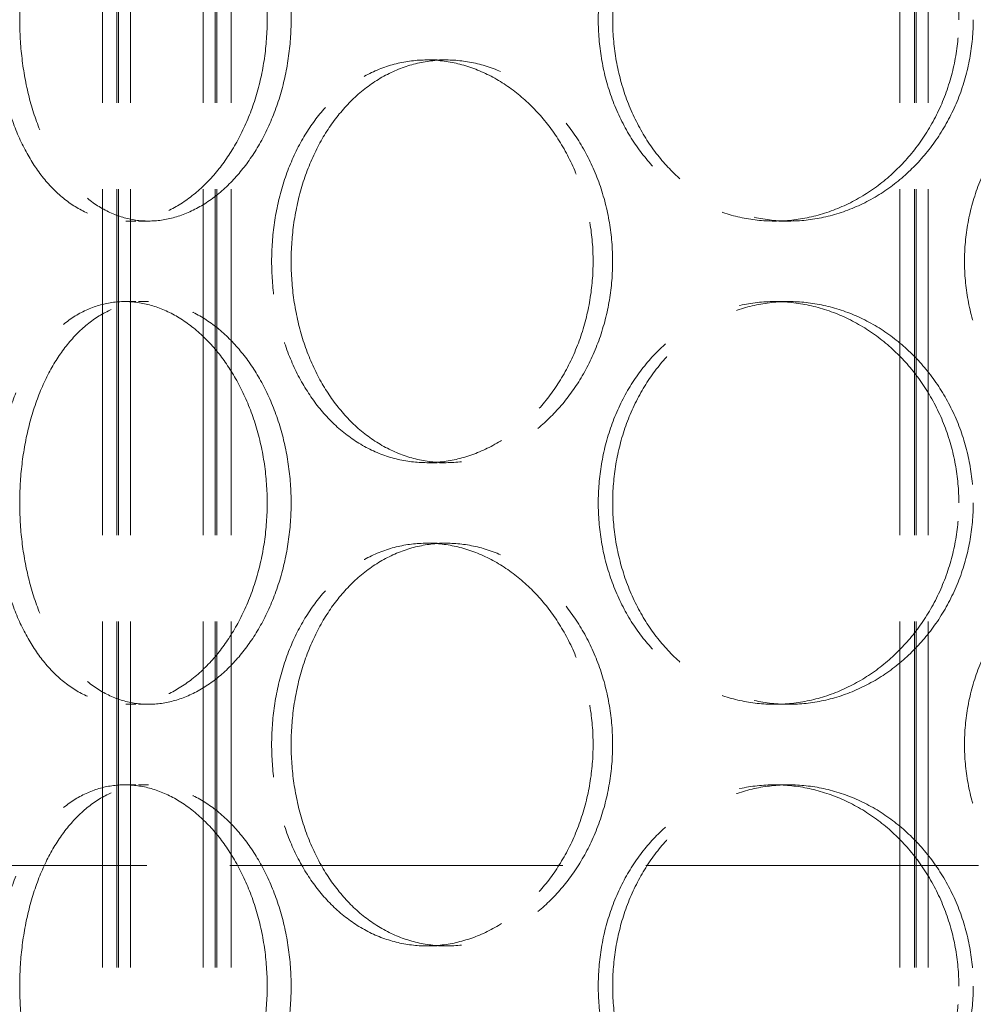
# Model space of a CAD drawing. Units: millimetres. Extents: x 0 to 13068, y 0 to 9240.
# Drawn here: x 1568 to 1686, y 7036 to 7159 of the extents above; entities that cross this region are included whole.
import ezdxf

# ---------------------------------------------------------------- set-up
doc = ezdxf.new("R2010")
doc.units = ezdxf.units.MM
doc.header["$LTSCALE"] = 22
doc.linetypes.add('DASHED_SPACE', pattern=[0.2067, 0.1654, -0.0413])
doc.layers.add('Hidden (ISO)', color=7, linetype='DASHED_SPACE', lineweight=9, true_color=0x0080c0)

msp = doc.modelspace()

# ---------------------------------------------------------------- linework, layer by layer
at = {"layer": 'Hidden (ISO)', "ltscale": 11.801616}
for p, q in [((1578.3192, 6289.6632), (1578.3192, 7577.6632)), ((1580.1192, 6289.6632), (1580.1192, 7577.6632)), ((1580.3192, 6289.6632), (1580.3192, 7577.6632)), ((1581.8192, 6289.6632), (1581.8192, 7577.6632)), ((1590.8192, 6289.6632), (1590.8192, 7577.6632)), ((1592.3192, 6289.6632), (1592.3192, 7577.6632)), ((1592.5192, 6289.6632), (1592.5192, 7577.6632)), ((1594.3192, 6289.6632), (1594.3192, 7577.6632)), ((1677.3192, 6289.6632), (1677.3192, 7577.6632)), ((1679.1192, 6289.6632), (1679.1192, 7577.6632)), ((1679.3192, 6289.6632), (1679.3192, 7577.6632)), ((1680.8192, 6289.6632), (1680.8192, 7577.6632))]:
    msp.add_line(p, q, dxfattribs=at)
at = {"layer": 'Hidden (ISO)', "ltscale": 0.346208}
for p, q in [((1618.5947, 7153.6632), (1621.0052, 7153.6632)), ((1584.0478, 7133.6632), (1581.0918, 7133.6632)), ((1663.5241, 7133.6632), (1661.7412, 7133.6632)), ((1584.0478, 7123.6632), (1581.0918, 7123.6632)), ((1663.5241, 7123.6632), (1661.7412, 7123.6632)), ((1618.5947, 7103.6632), (1621.0052, 7103.6632)), ((1618.5947, 7093.6632), (1621.0052, 7093.6632)), ((1584.0478, 7073.6632), (1581.0918, 7073.6632)), ((1663.5241, 7073.6632), (1661.7412, 7073.6632)), ((1584.0478, 7063.6632), (1581.0918, 7063.6632)), ((1663.5241, 7063.6632), (1661.7412, 7063.6632)), ((1618.5947, 7043.6632), (1621.0052, 7043.6632))]:
    msp.add_line(p, q, dxfattribs=at)
at = {"layer": 'Hidden (ISO)', "ltscale": 11.349755}
msp.add_line((1439.3192, 7053.6632), (2129.3192, 7053.6632), dxfattribs=at)
msp.add_line((1439.3192, 7053.6632), (2129.3192, 7053.6632), dxfattribs=at)
at = {"layer": 'Hidden (ISO)', "ltscale": 11.520109}
for points in [[(1598.7757, 7158.6632), (1598.7757, 7157.0928), (1598.6641, 7155.4689), (1598.1957, 7152.2393), (1597.839, 7150.6335), (1596.8999, 7147.554), (1596.3169, 7146.0779), (1594.9777, 7143.3483), (1594.2216, 7142.0949), (1592.6213, 7139.8762), (1591.7222, 7138.835), (1589.7809, 7136.9996), (1588.7387, 7136.2052), (1586.5848, 7134.9293), (1585.4715, 7134.4467), (1583.2539, 7133.8136), (1582.1498, 7133.6632), (1580.0337, 7133.6632), (1578.95, 7133.8136), (1576.8159, 7134.4467), (1575.7656, 7134.9293), (1573.7702, 7136.2052), (1572.8235, 7136.9996), (1571.087, 7138.835), (1570.2973, 7139.8762), (1568.9082, 7142.0949), (1568.2614, 7143.3483), (1567.1275, 7146.0779), (1566.6402, 7147.554), (1565.86, 7150.6335), (1565.5665, 7152.2393), (1565.1819, 7155.4689), (1565.0909, 7157.0928), (1565.0909, 7160.2337), (1565.1819, 7161.8575), (1565.5665, 7165.0871), (1565.86, 7166.693), (1566.6402, 7169.7725), (1567.1275, 7171.2486), (1568.2614, 7173.9782), (1568.9082, 7175.2316), (1570.2973, 7177.4502), (1571.087, 7178.4914), (1572.8235, 7180.3269), (1573.7702, 7181.1213), (1575.7656, 7182.3972), (1576.8159, 7182.8798), (1578.95, 7183.5129), (1580.0337, 7183.6632), (1582.1498, 7183.6632), (1583.2539, 7183.5129), (1585.4715, 7182.8798), (1586.5848, 7182.3972), (1588.7387, 7181.1213), (1589.7809, 7180.3269), (1591.7222, 7178.4914), (1592.6213, 7177.4502), (1594.2216, 7175.2316), (1594.9777, 7173.9782), (1596.3169, 7171.2486), (1596.8999, 7169.7725), (1597.839, 7166.693), (1598.1957, 7165.0871), (1598.6641, 7161.8575), (1598.7757, 7160.2337), (1598.7757, 7158.6632)], [(1684.6278, 7158.6632), (1684.6278, 7157.0928), (1684.487, 7155.4689), (1683.895, 7152.2393), (1683.444, 7150.6335), (1682.2539, 7147.554), (1681.5139, 7146.0779), (1679.809, 7143.3483), (1678.844, 7142.0949), (1676.7942, 7139.8762), (1675.6393, 7138.835), (1673.134, 7136.9996), (1671.7839, 7136.2052), (1668.9794, 7134.9293), (1667.5229, 7134.4467), (1664.6067, 7133.8136), (1663.147, 7133.6632), (1660.3353, 7133.6632), (1658.8879, 7133.8136), (1656.022, 7134.4467), (1654.6036, 7134.9293), (1651.8947, 7136.2052), (1650.6021, 7136.9996), (1648.2205, 7138.835), (1647.1315, 7139.8762), (1645.2091, 7142.0949), (1644.31, 7143.3483), (1642.7289, 7146.0779), (1642.0467, 7147.554), (1640.9524, 7150.6335), (1640.5395, 7152.2393), (1639.9981, 7155.4689), (1639.8697, 7157.0928), (1639.8697, 7160.2337), (1639.9981, 7161.8575), (1640.5395, 7165.0871), (1640.9524, 7166.693), (1642.0467, 7169.7725), (1642.7289, 7171.2486), (1644.31, 7173.9782), (1645.2091, 7175.2316), (1647.1315, 7177.4502), (1648.2205, 7178.4914), (1650.6021, 7180.3269), (1651.8947, 7181.1213), (1654.6036, 7182.3972), (1656.022, 7182.8798), (1658.8879, 7183.5129), (1660.3353, 7183.6632), (1663.147, 7183.6632), (1664.6067, 7183.5129), (1667.5229, 7182.8798), (1668.9794, 7182.3972), (1671.7839, 7181.1213), (1673.134, 7180.3269), (1675.6393, 7178.4914), (1676.7942, 7177.4502), (1678.844, 7175.2316), (1679.809, 7173.9782), (1681.5139, 7171.2486), (1682.2539, 7169.7725), (1683.444, 7166.693), (1683.895, 7165.0871), (1684.487, 7161.8575), (1684.6278, 7160.2337), (1684.6278, 7158.6632)], [(1598.7757, 7098.6632), (1598.7757, 7097.0928), (1598.6641, 7095.4689), (1598.1957, 7092.2393), (1597.839, 7090.6335), (1596.8999, 7087.554), (1596.3169, 7086.0779), (1594.9777, 7083.3483), (1594.2216, 7082.0949), (1592.6213, 7079.8762), (1591.7222, 7078.835), (1589.7809, 7076.9996), (1588.7387, 7076.2052), (1586.5848, 7074.9293), (1585.4715, 7074.4467), (1583.2539, 7073.8136), (1582.1498, 7073.6632), (1580.0337, 7073.6632), (1578.95, 7073.8136), (1576.8159, 7074.4467), (1575.7656, 7074.9293), (1573.7702, 7076.2052), (1572.8235, 7076.9996), (1571.087, 7078.835), (1570.2973, 7079.8762), (1568.9082, 7082.0949), (1568.2614, 7083.3483), (1567.1275, 7086.0779), (1566.6402, 7087.554), (1565.86, 7090.6335), (1565.5665, 7092.2393), (1565.1819, 7095.4689), (1565.0909, 7097.0928), (1565.0909, 7100.2337), (1565.1819, 7101.8575), (1565.5665, 7105.0871), (1565.86, 7106.693), (1566.6402, 7109.7725), (1567.1275, 7111.2486), (1568.2614, 7113.9782), (1568.9082, 7115.2316), (1570.2973, 7117.4502), (1571.087, 7118.4914), (1572.8235, 7120.3269), (1573.7702, 7121.1213), (1575.7656, 7122.3972), (1576.8159, 7122.8798), (1578.95, 7123.5129), (1580.0337, 7123.6632), (1582.1498, 7123.6632), (1583.2539, 7123.5129), (1585.4715, 7122.8798), (1586.5848, 7122.3972), (1588.7387, 7121.1213), (1589.7809, 7120.3269), (1591.7222, 7118.4914), (1592.6213, 7117.4502), (1594.2216, 7115.2316), (1594.9777, 7113.9782), (1596.3169, 7111.2486), (1596.8999, 7109.7725), (1597.839, 7106.693), (1598.1957, 7105.0871), (1598.6641, 7101.8575), (1598.7757, 7100.2337), (1598.7757, 7098.6632)], [(1684.6278, 7098.6632), (1684.6278, 7097.0928), (1684.487, 7095.4689), (1683.895, 7092.2393), (1683.444, 7090.6335), (1682.2539, 7087.554), (1681.5139, 7086.0779), (1679.809, 7083.3483), (1678.844, 7082.0949), (1676.7942, 7079.8762), (1675.6393, 7078.835), (1673.134, 7076.9996), (1671.7839, 7076.2052), (1668.9794, 7074.9293), (1667.5229, 7074.4467), (1664.6067, 7073.8136), (1663.147, 7073.6632), (1660.3353, 7073.6632), (1658.8879, 7073.8136), (1656.022, 7074.4467), (1654.6036, 7074.9293), (1651.8947, 7076.2052), (1650.6021, 7076.9996), (1648.2205, 7078.835), (1647.1315, 7079.8762), (1645.2091, 7082.0949), (1644.31, 7083.3483), (1642.7289, 7086.0779), (1642.0467, 7087.554), (1640.9524, 7090.6335), (1640.5395, 7092.2393), (1639.9981, 7095.4689), (1639.8697, 7097.0928), (1639.8697, 7100.2337), (1639.9981, 7101.8575), (1640.5395, 7105.0871), (1640.9524, 7106.693), (1642.0467, 7109.7725), (1642.7289, 7111.2486), (1644.31, 7113.9782), (1645.2091, 7115.2316), (1647.1315, 7117.4502), (1648.2205, 7118.4914), (1650.6021, 7120.3269), (1651.8947, 7121.1213), (1654.6036, 7122.3972), (1656.022, 7122.8798), (1658.8879, 7123.5129), (1660.3353, 7123.6632), (1663.147, 7123.6632), (1664.6067, 7123.5129), (1667.5229, 7122.8798), (1668.9794, 7122.3972), (1671.7839, 7121.1213), (1673.134, 7120.3269), (1675.6393, 7118.4914), (1676.7942, 7117.4502), (1678.844, 7115.2316), (1679.809, 7113.9782), (1681.5139, 7111.2486), (1682.2539, 7109.7725), (1683.444, 7106.693), (1683.895, 7105.0871), (1684.487, 7101.8575), (1684.6278, 7100.2337), (1684.6278, 7098.6632)], [(1598.7757, 7038.6632), (1598.7757, 7037.0928), (1598.6641, 7035.4689), (1598.1957, 7032.2393), (1597.839, 7030.6335), (1596.8999, 7027.554), (1596.3169, 7026.0779), (1594.9777, 7023.3483), (1594.2216, 7022.0949), (1592.6213, 7019.8762), (1591.7222, 7018.835), (1589.7809, 7016.9996), (1588.7387, 7016.2052), (1586.5848, 7014.9293), (1585.4715, 7014.4467), (1583.2539, 7013.8136), (1582.1498, 7013.6632), (1580.0337, 7013.6632), (1578.95, 7013.8136), (1576.8159, 7014.4467), (1575.7656, 7014.9293), (1573.7702, 7016.2052), (1572.8235, 7016.9996), (1571.087, 7018.835), (1570.2973, 7019.8762), (1568.9082, 7022.0949), (1568.2614, 7023.3483), (1567.1275, 7026.0779), (1566.6402, 7027.554), (1565.86, 7030.6335), (1565.5665, 7032.2393), (1565.1819, 7035.4689), (1565.0909, 7037.0928), (1565.0909, 7040.2337), (1565.1819, 7041.8575), (1565.5665, 7045.0871), (1565.86, 7046.693), (1566.6402, 7049.7725), (1567.1275, 7051.2486), (1568.2614, 7053.9782), (1568.9082, 7055.2316), (1570.2973, 7057.4502), (1571.087, 7058.4914), (1572.8235, 7060.3269), (1573.7702, 7061.1213), (1575.7656, 7062.3972), (1576.8159, 7062.8798), (1578.95, 7063.5129), (1580.0337, 7063.6632), (1582.1498, 7063.6632), (1583.2539, 7063.5129), (1585.4715, 7062.8798), (1586.5848, 7062.3972), (1588.7387, 7061.1213), (1589.7809, 7060.3269), (1591.7222, 7058.4914), (1592.6213, 7057.4502), (1594.2216, 7055.2316), (1594.9777, 7053.9782), (1596.3169, 7051.2486), (1596.8999, 7049.7725), (1597.839, 7046.693), (1598.1957, 7045.0871), (1598.6641, 7041.8575), (1598.7757, 7040.2337), (1598.7757, 7038.6632)], [(1684.6278, 7038.6632), (1684.6278, 7037.0928), (1684.487, 7035.4689), (1683.895, 7032.2393), (1683.444, 7030.6335), (1682.2539, 7027.554), (1681.5139, 7026.0779), (1679.809, 7023.3483), (1678.844, 7022.0949), (1676.7942, 7019.8762), (1675.6393, 7018.835), (1673.134, 7016.9996), (1671.7839, 7016.2052), (1668.9794, 7014.9293), (1667.5229, 7014.4467), (1664.6067, 7013.8136), (1663.147, 7013.6632), (1660.3353, 7013.6632), (1658.8879, 7013.8136), (1656.022, 7014.4467), (1654.6036, 7014.9293), (1651.8947, 7016.2052), (1650.6021, 7016.9996), (1648.2205, 7018.835), (1647.1315, 7019.8762), (1645.2091, 7022.0949), (1644.31, 7023.3483), (1642.7289, 7026.0779), (1642.0467, 7027.554), (1640.9524, 7030.6335), (1640.5395, 7032.2393), (1639.9981, 7035.4689), (1639.8697, 7037.0928), (1639.8697, 7040.2337), (1639.9981, 7041.8575), (1640.5395, 7045.0871), (1640.9524, 7046.693), (1642.0467, 7049.7725), (1642.7289, 7051.2486), (1644.31, 7053.9782), (1645.2091, 7055.2316), (1647.1315, 7057.4502), (1648.2205, 7058.4914), (1650.6021, 7060.3269), (1651.8947, 7061.1213), (1654.6036, 7062.3972), (1656.022, 7062.8798), (1658.8879, 7063.5129), (1660.3353, 7063.6632), (1663.147, 7063.6632), (1664.6067, 7063.5129), (1667.5229, 7062.8798), (1668.9794, 7062.3972), (1671.7839, 7061.1213), (1673.134, 7060.3269), (1675.6393, 7058.4914), (1676.7942, 7057.4502), (1678.844, 7055.2316), (1679.809, 7053.9782), (1681.5139, 7051.2486), (1682.2539, 7049.7725), (1683.444, 7046.693), (1683.895, 7045.0871), (1684.487, 7041.8575), (1684.6278, 7040.2337), (1684.6278, 7038.6632)]]:
    msp.add_open_spline(points, degree=3, knots=[0, 0, 0, 0, 0.47113811, 0.47113811, 0.94227622, 0.94227622, 1.41341433, 1.41341433, 1.88455243, 1.88455243, 2.35568945, 2.35568945, 2.82682647, 2.82682647, 3.29796348, 3.29796348, 3.7691005, 3.7691005, 4.24023751, 4.24023751, 4.71137453, 4.71137453, 5.18251154, 5.18251154, 5.65364856, 5.65364856, 6.12478666, 6.12478666, 6.59592477, 6.59592477, 7.06706288, 7.06706288, 7.53820099, 7.53820099, 8.0093391, 8.0093391, 8.48047721, 8.48047721, 8.95161532, 8.95161532, 9.42275343, 9.42275343, 9.89389044, 9.89389044, 10.36502746, 10.36502746, 10.83616447, 10.83616447, 11.30730149, 11.30730149, 11.7784385, 11.7784385, 12.24957552, 12.24957552, 12.72071253, 12.72071253, 13.19184955, 13.19184955, 13.66298766, 13.66298766, 14.13412576, 14.13412576, 14.60526387, 14.60526387, 15.07640198, 15.07640198, 15.07640198, 15.07640198], dxfattribs=at)
at = {"layer": 'Hidden (ISO)', "ltscale": 11.520288}
for points in [[(1601.7442, 7158.6632), (1601.7442, 7160.2337), (1601.6325, 7161.8576), (1601.1634, 7165.0872), (1600.8062, 7166.6931), (1599.866, 7169.7725), (1599.2822, 7171.2486), (1597.9416, 7173.9782), (1597.1846, 7175.2316), (1595.5828, 7177.4502), (1594.6829, 7178.4914), (1592.7401, 7180.3268), (1591.6972, 7181.1212), (1589.5421, 7182.3972), (1588.4283, 7182.8798), (1586.2102, 7183.5129), (1585.1058, 7183.6632), (1582.9898, 7183.6632), (1581.9061, 7183.5129), (1579.7727, 7182.8798), (1578.7228, 7182.3972), (1576.7286, 7181.1212), (1575.7826, 7180.3268), (1574.0477, 7178.4914), (1573.2587, 7177.4502), (1571.8712, 7175.2316), (1571.2253, 7173.9782), (1570.0929, 7171.2486), (1569.6063, 7169.7725), (1568.8273, 7166.6931), (1568.5343, 7165.0872), (1568.1503, 7161.8576), (1568.0594, 7160.2337), (1568.0594, 7157.0927), (1568.1503, 7155.4689), (1568.5343, 7152.2392), (1568.8273, 7150.6334), (1569.6063, 7147.5539), (1570.0929, 7146.0778), (1571.2253, 7143.3483), (1571.8712, 7142.0949), (1573.2587, 7139.8762), (1574.0477, 7138.8351), (1575.7826, 7136.9996), (1576.7286, 7136.2052), (1578.7228, 7134.9293), (1579.7727, 7134.4467), (1581.9061, 7133.8136), (1582.9898, 7133.6632), (1585.1058, 7133.6632), (1586.2102, 7133.8136), (1588.4283, 7134.4467), (1589.5421, 7134.9293), (1591.6972, 7136.2052), (1592.7401, 7136.9996), (1594.6829, 7138.8351), (1595.5828, 7139.8762), (1597.1846, 7142.0949), (1597.9416, 7143.3483), (1599.2822, 7146.0778), (1599.866, 7147.5539), (1600.8062, 7150.6334), (1601.1634, 7152.2392), (1601.6325, 7155.4689), (1601.7442, 7157.0927), (1601.7442, 7158.6632)], [(1686.4183, 7158.6632), (1686.4183, 7160.2337), (1686.2774, 7161.8576), (1685.685, 7165.0872), (1685.2337, 7166.6931), (1684.0428, 7169.7725), (1683.3025, 7171.2486), (1681.5966, 7173.9782), (1680.6311, 7175.2316), (1678.5804, 7177.4502), (1677.425, 7178.4914), (1674.9189, 7180.3268), (1673.5683, 7181.1212), (1670.7632, 7182.3972), (1669.3064, 7182.8798), (1666.3898, 7183.5129), (1664.93, 7183.6632), (1662.1183, 7183.6632), (1660.6709, 7183.5129), (1657.8054, 7182.8798), (1656.3872, 7182.3972), (1653.6791, 7181.1212), (1652.3869, 7180.3268), (1650.0062, 7178.4914), (1648.9177, 7177.4502), (1646.9963, 7175.2316), (1646.0977, 7173.9782), (1644.5175, 7171.2486), (1643.8357, 7169.7725), (1642.7422, 7166.6931), (1642.3295, 7165.0872), (1641.7885, 7161.8576), (1641.6601, 7160.2337), (1641.6601, 7157.0927), (1641.7885, 7155.4689), (1642.3295, 7152.2392), (1642.7422, 7150.6334), (1643.8357, 7147.5539), (1644.5175, 7146.0778), (1646.0977, 7143.3483), (1646.9963, 7142.0949), (1648.9177, 7139.8762), (1650.0062, 7138.8351), (1652.3869, 7136.9996), (1653.6791, 7136.2052), (1656.3872, 7134.9293), (1657.8054, 7134.4467), (1660.6709, 7133.8136), (1662.1183, 7133.6632), (1664.93, 7133.6632), (1666.3898, 7133.8136), (1669.3064, 7134.4467), (1670.7632, 7134.9293), (1673.5683, 7136.2052), (1674.9189, 7136.9996), (1677.425, 7138.8351), (1678.5804, 7139.8762), (1680.6311, 7142.0949), (1681.5966, 7143.3483), (1683.3025, 7146.0778), (1684.0428, 7147.5539), (1685.2337, 7150.6334), (1685.685, 7152.2392), (1686.2774, 7155.4689), (1686.4183, 7157.0927), (1686.4183, 7158.6632)], [(1601.7512, 7128.6632), (1601.7512, 7127.0927), (1601.8627, 7125.4689), (1602.3333, 7122.2392), (1602.6922, 7120.6334), (1603.6447, 7117.5539), (1604.239, 7116.0778), (1605.6188, 7113.3483), (1606.4044, 7112.0949), (1608.0875, 7109.8762), (1609.0425, 7108.8351), (1611.136, 7106.9996), (1612.2744, 7106.2052), (1614.6664, 7104.9293), (1615.9218, 7104.4467), (1618.4645, 7103.8136), (1619.7519, 7103.6632), (1622.2585, 7103.6632), (1623.5628, 7103.8136), (1626.1747, 7104.4467), (1627.4822, 7104.9293), (1630.0053, 7106.2052), (1631.2227, 7106.9996), (1633.4858, 7108.8351), (1634.5312, 7109.8762), (1636.3891, 7112.0949), (1637.2652, 7113.3483), (1638.8149, 7116.0778), (1639.4884, 7117.5539), (1640.5724, 7120.6334), (1640.9837, 7122.2392), (1641.5236, 7125.4689), (1641.6521, 7127.0927), (1641.6521, 7130.2337), (1641.5236, 7131.8576), (1640.9837, 7135.0872), (1640.5724, 7136.6931), (1639.4884, 7139.7725), (1638.8149, 7141.2486), (1637.2652, 7143.9782), (1636.3891, 7145.2316), (1634.5312, 7147.4502), (1633.4858, 7148.4914), (1631.2227, 7150.3268), (1630.0053, 7151.1212), (1627.4822, 7152.3972), (1626.1747, 7152.8798), (1623.5628, 7153.5129), (1622.2585, 7153.6632), (1619.7519, 7153.6632), (1618.4645, 7153.5129), (1615.9218, 7152.8798), (1614.6664, 7152.3972), (1612.2744, 7151.1212), (1611.136, 7150.3268), (1609.0425, 7148.4914), (1608.0875, 7147.4502), (1606.4044, 7145.2316), (1605.6188, 7143.9782), (1604.239, 7141.2486), (1603.6447, 7139.7725), (1602.6922, 7136.6931), (1602.3333, 7135.0872), (1601.8627, 7131.8576), (1601.7512, 7130.2337), (1601.7512, 7128.6632)], [(1601.7442, 7098.6632), (1601.7442, 7100.2337), (1601.6325, 7101.8576), (1601.1634, 7105.0872), (1600.8062, 7106.6931), (1599.866, 7109.7725), (1599.2822, 7111.2486), (1597.9416, 7113.9782), (1597.1846, 7115.2316), (1595.5828, 7117.4502), (1594.6829, 7118.4914), (1592.7401, 7120.3268), (1591.6972, 7121.1212), (1589.5421, 7122.3972), (1588.4283, 7122.8798), (1586.2102, 7123.5129), (1585.1058, 7123.6632), (1582.9898, 7123.6632), (1581.9061, 7123.5129), (1579.7727, 7122.8798), (1578.7228, 7122.3972), (1576.7286, 7121.1212), (1575.7826, 7120.3268), (1574.0477, 7118.4914), (1573.2587, 7117.4502), (1571.8712, 7115.2316), (1571.2253, 7113.9782), (1570.0929, 7111.2486), (1569.6063, 7109.7725), (1568.8273, 7106.6931), (1568.5343, 7105.0872), (1568.1503, 7101.8576), (1568.0594, 7100.2337), (1568.0594, 7097.0927), (1568.1503, 7095.4689), (1568.5343, 7092.2392), (1568.8273, 7090.6334), (1569.6063, 7087.5539), (1570.0929, 7086.0778), (1571.2253, 7083.3483), (1571.8712, 7082.0949), (1573.2587, 7079.8762), (1574.0477, 7078.8351), (1575.7826, 7076.9996), (1576.7286, 7076.2052), (1578.7228, 7074.9293), (1579.7727, 7074.4467), (1581.9061, 7073.8136), (1582.9898, 7073.6632), (1585.1058, 7073.6632), (1586.2102, 7073.8136), (1588.4283, 7074.4467), (1589.5421, 7074.9293), (1591.6972, 7076.2052), (1592.7401, 7076.9996), (1594.6829, 7078.8351), (1595.5828, 7079.8762), (1597.1846, 7082.0949), (1597.9416, 7083.3483), (1599.2822, 7086.0778), (1599.866, 7087.5539), (1600.8062, 7090.6334), (1601.1634, 7092.2392), (1601.6325, 7095.4689), (1601.7442, 7097.0927), (1601.7442, 7098.6632)], [(1686.4183, 7098.6632), (1686.4183, 7100.2337), (1686.2774, 7101.8576), (1685.685, 7105.0872), (1685.2337, 7106.6931), (1684.0428, 7109.7725), (1683.3025, 7111.2486), (1681.5966, 7113.9782), (1680.6311, 7115.2316), (1678.5804, 7117.4502), (1677.425, 7118.4914), (1674.9189, 7120.3268), (1673.5683, 7121.1212), (1670.7632, 7122.3972), (1669.3064, 7122.8798), (1666.3898, 7123.5129), (1664.93, 7123.6632), (1662.1183, 7123.6632), (1660.6709, 7123.5129), (1657.8054, 7122.8798), (1656.3872, 7122.3972), (1653.6791, 7121.1212), (1652.3869, 7120.3268), (1650.0062, 7118.4914), (1648.9177, 7117.4502), (1646.9963, 7115.2316), (1646.0977, 7113.9782), (1644.5175, 7111.2486), (1643.8357, 7109.7725), (1642.7422, 7106.6931), (1642.3295, 7105.0872), (1641.7885, 7101.8576), (1641.6601, 7100.2337), (1641.6601, 7097.0927), (1641.7885, 7095.4689), (1642.3295, 7092.2392), (1642.7422, 7090.6334), (1643.8357, 7087.5539), (1644.5175, 7086.0778), (1646.0977, 7083.3483), (1646.9963, 7082.0949), (1648.9177, 7079.8762), (1650.0062, 7078.8351), (1652.3869, 7076.9996), (1653.6791, 7076.2052), (1656.3872, 7074.9293), (1657.8054, 7074.4467), (1660.6709, 7073.8136), (1662.1183, 7073.6632), (1664.93, 7073.6632), (1666.3898, 7073.8136), (1669.3064, 7074.4467), (1670.7632, 7074.9293), (1673.5683, 7076.2052), (1674.9189, 7076.9996), (1677.425, 7078.8351), (1678.5804, 7079.8762), (1680.6311, 7082.0949), (1681.5966, 7083.3483), (1683.3025, 7086.0778), (1684.0428, 7087.5539), (1685.2337, 7090.6334), (1685.685, 7092.2392), (1686.2774, 7095.4689), (1686.4183, 7097.0927), (1686.4183, 7098.6632)], [(1601.7512, 7068.6632), (1601.7512, 7067.0927), (1601.8627, 7065.4689), (1602.3333, 7062.2392), (1602.6922, 7060.6334), (1603.6447, 7057.5539), (1604.239, 7056.0778), (1605.6188, 7053.3483), (1606.4044, 7052.0949), (1608.0875, 7049.8762), (1609.0425, 7048.8351), (1611.136, 7046.9996), (1612.2744, 7046.2052), (1614.6664, 7044.9293), (1615.9218, 7044.4467), (1618.4645, 7043.8136), (1619.7519, 7043.6632), (1622.2585, 7043.6632), (1623.5628, 7043.8136), (1626.1747, 7044.4467), (1627.4822, 7044.9293), (1630.0053, 7046.2052), (1631.2227, 7046.9996), (1633.4858, 7048.8351), (1634.5312, 7049.8762), (1636.3891, 7052.0949), (1637.2652, 7053.3483), (1638.8149, 7056.0778), (1639.4884, 7057.5539), (1640.5724, 7060.6334), (1640.9837, 7062.2392), (1641.5236, 7065.4689), (1641.6521, 7067.0927), (1641.6521, 7070.2337), (1641.5236, 7071.8576), (1640.9837, 7075.0872), (1640.5724, 7076.6931), (1639.4884, 7079.7725), (1638.8149, 7081.2486), (1637.2652, 7083.9782), (1636.3891, 7085.2316), (1634.5312, 7087.4502), (1633.4858, 7088.4914), (1631.2227, 7090.3268), (1630.0053, 7091.1212), (1627.4822, 7092.3972), (1626.1747, 7092.8798), (1623.5628, 7093.5129), (1622.2585, 7093.6632), (1619.7519, 7093.6632), (1618.4645, 7093.5129), (1615.9218, 7092.8798), (1614.6664, 7092.3972), (1612.2744, 7091.1212), (1611.136, 7090.3268), (1609.0425, 7088.4914), (1608.0875, 7087.4502), (1606.4044, 7085.2316), (1605.6188, 7083.9782), (1604.239, 7081.2486), (1603.6447, 7079.7725), (1602.6922, 7076.6931), (1602.3333, 7075.0872), (1601.8627, 7071.8576), (1601.7512, 7070.2337), (1601.7512, 7068.6632)], [(1601.7442, 7038.6632), (1601.7442, 7040.2337), (1601.6325, 7041.8576), (1601.1634, 7045.0872), (1600.8062, 7046.6931), (1599.866, 7049.7725), (1599.2822, 7051.2486), (1597.9416, 7053.9782), (1597.1846, 7055.2316), (1595.5828, 7057.4502), (1594.6829, 7058.4914), (1592.7401, 7060.3268), (1591.6972, 7061.1212), (1589.5421, 7062.3972), (1588.4283, 7062.8798), (1586.2102, 7063.5129), (1585.1058, 7063.6632), (1582.9898, 7063.6632), (1581.9061, 7063.5129), (1579.7727, 7062.8798), (1578.7228, 7062.3972), (1576.7286, 7061.1212), (1575.7826, 7060.3268), (1574.0477, 7058.4914), (1573.2587, 7057.4502), (1571.8712, 7055.2316), (1571.2253, 7053.9782), (1570.0929, 7051.2486), (1569.6063, 7049.7725), (1568.8273, 7046.6931), (1568.5343, 7045.0872), (1568.1503, 7041.8576), (1568.0594, 7040.2337), (1568.0594, 7037.0927), (1568.1503, 7035.4689), (1568.5343, 7032.2392), (1568.8273, 7030.6334), (1569.6063, 7027.5539), (1570.0929, 7026.0778), (1571.2253, 7023.3483), (1571.8712, 7022.0949), (1573.2587, 7019.8762), (1574.0477, 7018.8351), (1575.7826, 7016.9996), (1576.7286, 7016.2052), (1578.7228, 7014.9293), (1579.7727, 7014.4467), (1581.9061, 7013.8136), (1582.9898, 7013.6632), (1585.1058, 7013.6632), (1586.2102, 7013.8136), (1588.4283, 7014.4467), (1589.5421, 7014.9293), (1591.6972, 7016.2052), (1592.7401, 7016.9996), (1594.6829, 7018.8351), (1595.5828, 7019.8762), (1597.1846, 7022.0949), (1597.9416, 7023.3483), (1599.2822, 7026.0778), (1599.866, 7027.5539), (1600.8062, 7030.6334), (1601.1634, 7032.2392), (1601.6325, 7035.4689), (1601.7442, 7037.0927), (1601.7442, 7038.6632)], [(1686.4183, 7038.6632), (1686.4183, 7040.2337), (1686.2774, 7041.8576), (1685.685, 7045.0872), (1685.2337, 7046.6931), (1684.0428, 7049.7725), (1683.3025, 7051.2486), (1681.5966, 7053.9782), (1680.6311, 7055.2316), (1678.5804, 7057.4502), (1677.425, 7058.4914), (1674.9189, 7060.3268), (1673.5683, 7061.1212), (1670.7632, 7062.3972), (1669.3064, 7062.8798), (1666.3898, 7063.5129), (1664.93, 7063.6632), (1662.1183, 7063.6632), (1660.6709, 7063.5129), (1657.8054, 7062.8798), (1656.3872, 7062.3972), (1653.6791, 7061.1212), (1652.3869, 7060.3268), (1650.0062, 7058.4914), (1648.9177, 7057.4502), (1646.9963, 7055.2316), (1646.0977, 7053.9782), (1644.5175, 7051.2486), (1643.8357, 7049.7725), (1642.7422, 7046.6931), (1642.3295, 7045.0872), (1641.7885, 7041.8576), (1641.6601, 7040.2337), (1641.6601, 7037.0927), (1641.7885, 7035.4689), (1642.3295, 7032.2392), (1642.7422, 7030.6334), (1643.8357, 7027.5539), (1644.5175, 7026.0778), (1646.0977, 7023.3483), (1646.9963, 7022.0949), (1648.9177, 7019.8762), (1650.0062, 7018.8351), (1652.3869, 7016.9996), (1653.6791, 7016.2052), (1656.3872, 7014.9293), (1657.8054, 7014.4467), (1660.6709, 7013.8136), (1662.1183, 7013.6632), (1664.93, 7013.6632), (1666.3898, 7013.8136), (1669.3064, 7014.4467), (1670.7632, 7014.9293), (1673.5683, 7016.2052), (1674.9189, 7016.9996), (1677.425, 7018.8351), (1678.5804, 7019.8762), (1680.6311, 7022.0949), (1681.5966, 7023.3483), (1683.3025, 7026.0778), (1684.0428, 7027.5539), (1685.2337, 7030.6334), (1685.685, 7032.2392), (1686.2774, 7035.4689), (1686.4183, 7037.0927), (1686.4183, 7038.6632)]]:
    msp.add_open_spline(points, degree=3, knots=[0, 0, 0, 0, 0.47114648, 0.47114648, 0.94229296, 0.94229296, 1.41343944, 1.41343944, 1.88458591, 1.88458591, 2.35573123, 2.35573123, 2.82687655, 2.82687655, 3.29802187, 3.29802187, 3.76916719, 3.76916719, 4.24031251, 4.24031251, 4.71145783, 4.71145783, 5.18260315, 5.18260315, 5.65374846, 5.65374846, 6.12489494, 6.12489494, 6.59604142, 6.59604142, 7.0671879, 7.0671879, 7.53833438, 7.53833438, 8.00948086, 8.00948086, 8.48062734, 8.48062734, 8.95177381, 8.95177381, 9.42292029, 9.42292029, 9.89406561, 9.89406561, 10.36521093, 10.36521093, 10.83635625, 10.83635625, 11.30750157, 11.30750157, 11.77864689, 11.77864689, 12.24979221, 12.24979221, 12.72093752, 12.72093752, 13.19208284, 13.19208284, 13.66322932, 13.66322932, 14.1343758, 14.1343758, 14.60552228, 14.60552228, 15.07666876, 15.07666876, 15.07666876, 15.07666876], dxfattribs=at)
at = {"layer": 'Hidden (ISO)', "ltscale": 6.803114}
for points, knots in [([(1618.5947, 7103.6632), (1617.3414, 7103.6632), (1616.0539, 7103.8136), (1613.5107, 7104.4467), (1612.2549, 7104.9293), (1609.862, 7106.2052), (1608.7229, 7106.9996), (1606.6282, 7108.835), (1605.6726, 7109.8762), (1603.9882, 7112.0949), (1603.2019, 7113.3483), (1601.8208, 7116.0779), (1601.2259, 7117.554), (1600.2725, 7120.6335), (1599.9132, 7122.2393), (1599.4421, 7125.4689), (1599.3305, 7127.0928), (1599.3305, 7128.6632), (1599.3305, 7130.2337), (1599.4421, 7131.8575), (1599.9132, 7135.0871), (1600.2725, 7136.693), (1601.2259, 7139.7725), (1601.8208, 7141.2486), (1603.2019, 7143.9782), (1603.9882, 7145.2316), (1605.6726, 7147.4502), (1606.6282, 7148.4914), (1608.7229, 7150.3269), (1609.862, 7151.1213), (1612.2549, 7152.3972), (1613.5107, 7152.8798), (1616.0539, 7153.5129), (1617.3414, 7153.6632), (1618.5947, 7153.6632)], [11.30730149, 11.30730149, 11.30730149, 11.30730149, 11.7784385, 11.7784385, 12.24957552, 12.24957552, 12.72071253, 12.72071253, 13.19184955, 13.19184955, 13.66298766, 13.66298766, 14.13412576, 14.13412576, 14.60526387, 14.60526387, 15.07640198, 15.07640198, 15.07640198, 15.54754009, 15.54754009, 16.0186782, 16.0186782, 16.48981631, 16.48981631, 16.96095442, 16.96095442, 17.43209143, 17.43209143, 17.90322845, 17.90322845, 18.37436546, 18.37436546, 18.84550248, 18.84550248, 18.84550248, 18.84550248]), ([(1618.5947, 7153.6632), (1619.8479, 7153.6632), (1621.1521, 7153.5129), (1623.7634, 7152.8798), (1625.0706, 7152.3972), (1627.5927, 7151.1213), (1628.8096, 7150.3269), (1631.0714, 7148.4914), (1632.1162, 7147.4502), (1633.9729, 7145.2316), (1634.8483, 7143.9782), (1636.3967, 7141.2486), (1637.0697, 7139.7725), (1638.1527, 7136.693), (1638.5636, 7135.0871), (1639.103, 7131.8575), (1639.2313, 7130.2337), (1639.2313, 7127.0928), (1639.103, 7125.4689), (1638.5636, 7122.2393), (1638.1527, 7120.6335), (1637.0697, 7117.554), (1636.3967, 7116.0779), (1634.8483, 7113.3483), (1633.9729, 7112.0949), (1632.1162, 7109.8762), (1631.0714, 7108.835), (1628.8096, 7106.9996), (1627.5927, 7106.2052), (1625.0706, 7104.9293), (1623.7634, 7104.4467), (1621.1521, 7103.8136), (1619.8479, 7103.6632), (1618.5947, 7103.6632)], [3.7691005, 3.7691005, 3.7691005, 3.7691005, 4.24023751, 4.24023751, 4.71137453, 4.71137453, 5.18251154, 5.18251154, 5.65364856, 5.65364856, 6.12478666, 6.12478666, 6.59592477, 6.59592477, 7.06706288, 7.06706288, 7.53820099, 7.53820099, 8.0093391, 8.0093391, 8.48047721, 8.48047721, 8.95161532, 8.95161532, 9.42275343, 9.42275343, 9.89389044, 9.89389044, 10.36502746, 10.36502746, 10.83616447, 10.83616447, 11.30730149, 11.30730149, 11.30730149, 11.30730149]), ([(1709.0619, 7103.6632), (1707.5514, 7103.6632), (1705.9933, 7103.8136), (1702.9024, 7104.4467), (1701.3696, 7104.9293), (1698.437, 7106.2052), (1697.0349, 7106.9996), (1694.4474, 7108.835), (1693.2621, 7109.8762), (1691.1673, 7112.0949), (1690.1861, 7113.3483), (1688.4587, 7116.0779), (1687.7124, 7117.554), (1686.5146, 7120.6335), (1686.0621, 7122.2393), (1685.4687, 7125.4689), (1685.3279, 7127.0928), (1685.3279, 7128.6632), (1685.3279, 7130.2337), (1685.4687, 7131.8575), (1686.0621, 7135.0871), (1686.5146, 7136.693), (1687.7124, 7139.7725), (1688.4587, 7141.2486), (1690.1861, 7143.9782), (1691.1673, 7145.2316), (1693.2621, 7147.4502), (1694.4474, 7148.4914), (1697.0349, 7150.3269), (1698.437, 7151.1213), (1701.3696, 7152.3972), (1702.9024, 7152.8798), (1705.9933, 7153.5129), (1707.5514, 7153.6632), (1709.0619, 7153.6632)], [11.30730149, 11.30730149, 11.30730149, 11.30730149, 11.7784385, 11.7784385, 12.24957552, 12.24957552, 12.72071253, 12.72071253, 13.19184955, 13.19184955, 13.66298766, 13.66298766, 14.13412576, 14.13412576, 14.60526387, 14.60526387, 15.07640198, 15.07640198, 15.07640198, 15.54754009, 15.54754009, 16.0186782, 16.0186782, 16.48981631, 16.48981631, 16.96095442, 16.96095442, 17.43209143, 17.43209143, 17.90322845, 17.90322845, 18.37436546, 18.37436546, 18.84550248, 18.84550248, 18.84550248, 18.84550248]), ([(1618.5947, 7043.6632), (1617.3414, 7043.6632), (1616.0539, 7043.8136), (1613.5107, 7044.4467), (1612.2549, 7044.9293), (1609.862, 7046.2052), (1608.7229, 7046.9996), (1606.6282, 7048.835), (1605.6726, 7049.8762), (1603.9882, 7052.0949), (1603.2019, 7053.3483), (1601.8208, 7056.0779), (1601.2259, 7057.554), (1600.2725, 7060.6335), (1599.9132, 7062.2393), (1599.4421, 7065.4689), (1599.3305, 7067.0928), (1599.3305, 7068.6632), (1599.3305, 7070.2337), (1599.4421, 7071.8575), (1599.9132, 7075.0871), (1600.2725, 7076.693), (1601.2259, 7079.7725), (1601.8208, 7081.2486), (1603.2019, 7083.9782), (1603.9882, 7085.2316), (1605.6726, 7087.4502), (1606.6282, 7088.4914), (1608.7229, 7090.3269), (1609.862, 7091.1213), (1612.2549, 7092.3972), (1613.5107, 7092.8798), (1616.0539, 7093.5129), (1617.3414, 7093.6632), (1618.5947, 7093.6632)], [11.30730149, 11.30730149, 11.30730149, 11.30730149, 11.7784385, 11.7784385, 12.24957552, 12.24957552, 12.72071253, 12.72071253, 13.19184955, 13.19184955, 13.66298766, 13.66298766, 14.13412576, 14.13412576, 14.60526387, 14.60526387, 15.07640198, 15.07640198, 15.07640198, 15.54754009, 15.54754009, 16.0186782, 16.0186782, 16.48981631, 16.48981631, 16.96095442, 16.96095442, 17.43209143, 17.43209143, 17.90322845, 17.90322845, 18.37436546, 18.37436546, 18.84550248, 18.84550248, 18.84550248, 18.84550248]), ([(1618.5947, 7093.6632), (1619.8479, 7093.6632), (1621.1521, 7093.5129), (1623.7634, 7092.8798), (1625.0706, 7092.3972), (1627.5927, 7091.1213), (1628.8096, 7090.3269), (1631.0714, 7088.4914), (1632.1162, 7087.4502), (1633.9729, 7085.2316), (1634.8483, 7083.9782), (1636.3967, 7081.2486), (1637.0697, 7079.7725), (1638.1527, 7076.693), (1638.5636, 7075.0871), (1639.103, 7071.8575), (1639.2313, 7070.2337), (1639.2313, 7067.0928), (1639.103, 7065.4689), (1638.5636, 7062.2393), (1638.1527, 7060.6335), (1637.0697, 7057.554), (1636.3967, 7056.0779), (1634.8483, 7053.3483), (1633.9729, 7052.0949), (1632.1162, 7049.8762), (1631.0714, 7048.835), (1628.8096, 7046.9996), (1627.5927, 7046.2052), (1625.0706, 7044.9293), (1623.7634, 7044.4467), (1621.1521, 7043.8136), (1619.8479, 7043.6632), (1618.5947, 7043.6632)], [3.7691005, 3.7691005, 3.7691005, 3.7691005, 4.24023751, 4.24023751, 4.71137453, 4.71137453, 5.18251154, 5.18251154, 5.65364856, 5.65364856, 6.12478666, 6.12478666, 6.59592477, 6.59592477, 7.06706288, 7.06706288, 7.53820099, 7.53820099, 8.0093391, 8.0093391, 8.48047721, 8.48047721, 8.95161532, 8.95161532, 9.42275343, 9.42275343, 9.89389044, 9.89389044, 10.36502746, 10.36502746, 10.83616447, 10.83616447, 11.30730149, 11.30730149, 11.30730149, 11.30730149]), ([(1709.0619, 7043.6632), (1707.5514, 7043.6632), (1705.9933, 7043.8136), (1702.9024, 7044.4467), (1701.3696, 7044.9293), (1698.437, 7046.2052), (1697.0349, 7046.9996), (1694.4474, 7048.835), (1693.2621, 7049.8762), (1691.1673, 7052.0949), (1690.1861, 7053.3483), (1688.4587, 7056.0779), (1687.7124, 7057.554), (1686.5146, 7060.6335), (1686.0621, 7062.2393), (1685.4687, 7065.4689), (1685.3279, 7067.0928), (1685.3279, 7068.6632), (1685.3279, 7070.2337), (1685.4687, 7071.8575), (1686.0621, 7075.0871), (1686.5146, 7076.693), (1687.7124, 7079.7725), (1688.4587, 7081.2486), (1690.1861, 7083.9782), (1691.1673, 7085.2316), (1693.2621, 7087.4502), (1694.4474, 7088.4914), (1697.0349, 7090.3269), (1698.437, 7091.1213), (1701.3696, 7092.3972), (1702.9024, 7092.8798), (1705.9933, 7093.5129), (1707.5514, 7093.6632), (1709.0619, 7093.6632)], [11.30730149, 11.30730149, 11.30730149, 11.30730149, 11.7784385, 11.7784385, 12.24957552, 12.24957552, 12.72071253, 12.72071253, 13.19184955, 13.19184955, 13.66298766, 13.66298766, 14.13412576, 14.13412576, 14.60526387, 14.60526387, 15.07640198, 15.07640198, 15.07640198, 15.54754009, 15.54754009, 16.0186782, 16.0186782, 16.48981631, 16.48981631, 16.96095442, 16.96095442, 17.43209143, 17.43209143, 17.90322845, 17.90322845, 18.37436546, 18.37436546, 18.84550248, 18.84550248, 18.84550248, 18.84550248])]:
    msp.add_open_spline(points, degree=3, knots=knots, dxfattribs=at)

doc.saveas('drawing.dxf')
